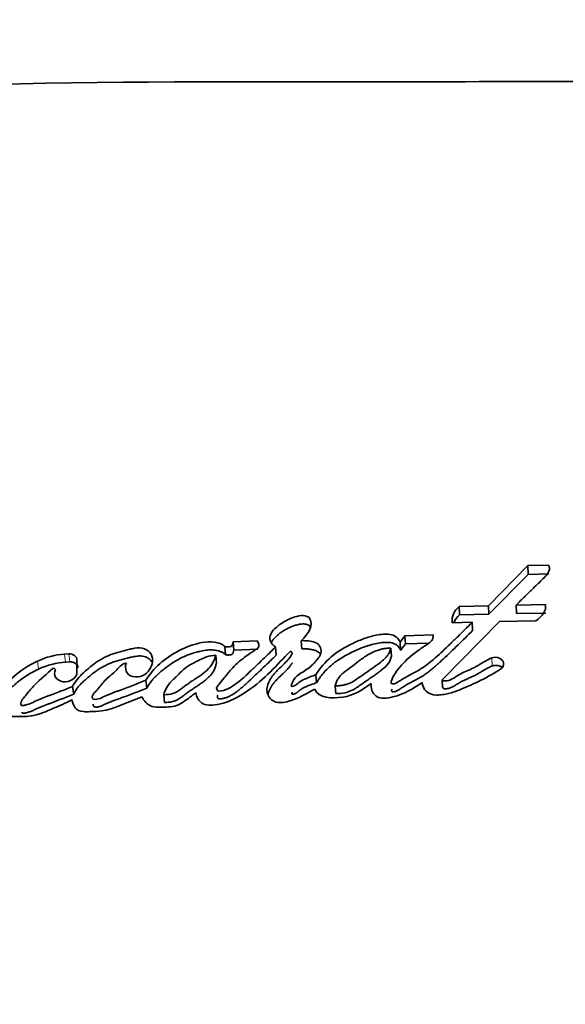
# Model space of a CAD drawing. Units: millimetres. Extents: x 0 to 1478, y 0 to 1758.
# Drawn here: x 1293 to 1302, y 1164 to 1180 of the extents above; entities that cross this region are included whole.
import ezdxf
from ezdxf import colors
from ezdxf.entities.mleader import LeaderData, LeaderLine
from ezdxf.math import Vec2, Vec3

# ---------------------------------------------------------------- set-up
doc = ezdxf.new("R2010")
doc.units = ezdxf.units.MM
doc.layers.add('DV4_Défaut', color=7, linetype='Continuous')
doc.layers.add('Défaut', color=7, linetype='Continuous')

# ---------------------------------------------------------------- blocks, each defined once
blk = doc.blocks.new('_DOT')
at = {"color": 0}
blk.add_line((0, 0), (-1, 0), dxfattribs=at)
at = {"color": 0, "const_width": 0.333}
blk.add_lwpolyline([(-0.1665, 0, 1), (0.1665, 0, 1)], format="xyb", close=True, dxfattribs=at)
blk = doc.blocks.new('SE3')
at = {"layer": 'DV4_Défaut', "color": 7, "linetype": 'Continuous', "lineweight": 35}
for p, q in [((1301.268, 1171.132), (1300.65, 1170.505)), ((1301.59, 1171.138), (1301.268, 1171.132)), ((1301.274, 1170.995), (1301.268, 1171.132)), ((1301.274, 1170.995), (1300.656, 1170.373)), ((1301.596, 1171.002), (1301.274, 1170.995)), ((1300.65, 1170.505), (1300.192, 1170.494)), ((1300.2, 1170.362), (1300.192, 1170.494)), ((1300.656, 1170.373), (1300.65, 1170.505)), ((1301.541, 1170.524), (1301.083, 1170.515)), ((1301.089, 1170.383), (1301.083, 1170.515)), ((1300.656, 1170.373), (1300.2, 1170.362)), ((1301.546, 1170.392), (1301.089, 1170.383)), ((1299.929, 1169.35), (1300.825, 1170.258)), ((1300.085, 1170.24), (1300.397, 1170.248)), ((1300.404, 1170.118), (1300.397, 1170.248)), ((1300.825, 1170.258), (1301.393, 1170.27)), ((1299.348, 1170.038), (1299.271, 1169.936)), ((1299.786, 1170.051), (1299.348, 1170.038)), ((1299.356, 1169.91), (1299.348, 1170.038)), ((1296.545, 1169.74), (1296.535, 1169.867)), ((1297.04, 1169.956), (1296.663, 1169.941)), ((1296.674, 1169.814), (1296.663, 1169.941)), ((1297.337, 1169.736), (1297.326, 1169.863)), ((1297.738, 1169.832), (1297.728, 1169.96)), ((1299.135, 1169.716), (1299.127, 1169.842)), ((1299.279, 1169.809), (1299.271, 1169.936)), ((1299.356, 1169.91), (1299.279, 1169.809)), ((1299.716, 1169.92), (1299.356, 1169.91)), ((1294.095, 1169.753), (1294.031, 1169.749)), ((1296.402, 1169.611), (1296.391, 1169.736)), ((1297.05, 1169.828), (1296.674, 1169.814)), ((1294.112, 1169.628), (1294.048, 1169.624)), ((1294.225, 1169.469), (1294.225, 1169.658)), ((1297.968, 1169.305), (1297.958, 1169.429)), ((1294.173, 1169.126), (1294.156, 1169.247)), ((1295.315, 1169.219), (1295.3, 1169.341)), ((1298.267, 1169.135), (1298.257, 1169.257)), ((1299.936, 1169.228), (1299.929, 1169.35)), ((1295.593, 1168.996), (1295.579, 1169.116))]:
    blk.add_line(p, q, dxfattribs=at)
at = {"layer": 'DV4_Défaut', "color": 7, "linetype": 'Continuous', "lineweight": 18}
for p, q in [((1294.048, 1169.624), (1294.031, 1169.749)), ((1294.112, 1169.628), (1294.095, 1169.753)), ((1300.711, 1169.565), (1300.704, 1169.69)), ((1293.625, 1169.517), (1293.608, 1169.641))]:
    blk.add_line(p, q, dxfattribs=at)
at = {"layer": 'DV4_Défaut', "color": 7, "linetype": 'Continuous', "lineweight": 35}
for centre, radius, start, end in [((1296.933, 981.149), 197.541, 89.99774, 93.71044), ((1298.135, 3688.206), 2509.517, 269.972727, 270.125924), ((1300.365, 1170.271), 0.281, 127.7291, 186.3803), ((1300.368, 1170.142), 0.277, 127.3307, 159.0616), ((1294.099, 1168.596), 1.155, 93.3597, 115.1821), ((1294.115, 1168.472), 1.154, 93.3019, 115.0799), ((1293.835, 1169.458), 0.0771, 43.8855, 74.919)]:
    blk.add_arc(centre, radius, start, end, dxfattribs=at)
for points, knots in [([(1301.083, 1170.515), (1301.093, 1170.524), (1301.118, 1170.549), (1301.181, 1170.611), (1301.19, 1170.62), (1301.216, 1170.645), (1301.227, 1170.656), (1301.247, 1170.676), (1301.266, 1170.694), (1301.293, 1170.721), (1301.307, 1170.734), (1301.345, 1170.771), (1301.368, 1170.795), (1301.434, 1170.858), (1301.501, 1170.922), (1301.584, 1171.009), (1301.629, 1171.082), (1301.59, 1171.138)], [0, 0, 0, 0, 0.125, 0.125, 0.1875, 0.1875, 0.25, 0.25, 0.3125, 0.3125, 0.375, 0.375, 0.5, 0.5, 0.75, 0.75, 1, 1, 1, 1]), ([(1297.845, 1170.326), (1297.773, 1170.372), (1297.679, 1170.348), (1297.519, 1170.294), (1297.446, 1170.253), (1297.323, 1170.158), (1297.26, 1170.101), (1297.222, 1169.975), (1297.257, 1169.902), (1297.326, 1169.863)], [0, 0, 0, 0, 0.25, 0.25, 0.5, 0.5, 0.75, 0.75, 1, 1, 1, 1]), ([(1297.855, 1170.195), (1297.837, 1170.205), (1297.81, 1170.219), (1297.767, 1170.222), (1297.734, 1170.221), (1297.702, 1170.216), (1297.66, 1170.206), (1297.588, 1170.186), (1297.512, 1170.152), (1297.442, 1170.111), (1297.378, 1170.066), (1297.328, 1170.02), (1297.291, 1169.978), (1297.274, 1169.957), (1297.264, 1169.94), (1297.259, 1169.931), (1297.258, 1169.929)], [0, 0, 0, 0, 0.08637, 0.129609, 0.173067, 0.216359, 0.259806, 0.345991, 0.518295, 0.60404, 0.689511, 0.861522, 0.904645, 0.947838, 0.990765, 1, 1, 1, 1]), ([(1297.872, 1170.169), (1297.871, 1170.17), (1297.866, 1170.179), (1297.86, 1170.188), (1297.855, 1170.195)], [0, 0, 0, 0, 0.154678, 1, 1, 1, 1]), ([(1300.397, 1170.248), (1300.317, 1170.167), (1300.241, 1170.092), (1300.136, 1169.988), (1300.091, 1169.945), (1300.013, 1169.87), (1299.975, 1169.834), (1299.863, 1169.729), (1299.775, 1169.649), (1299.647, 1169.553), (1299.596, 1169.519), (1299.498, 1169.463), (1299.434, 1169.431), (1299.347, 1169.384), (1299.282, 1169.342), (1299.221, 1169.302), (1299.188, 1169.284), (1299.141, 1169.285), (1299.129, 1169.294), (1299.132, 1169.323), (1299.136, 1169.333), (1299.175, 1169.441), (1299.249, 1169.527), (1299.396, 1169.687), (1299.477, 1169.755), (1299.603, 1169.842), (1299.623, 1169.855), (1299.677, 1169.89), (1299.702, 1169.905), (1299.743, 1169.936), (1299.766, 1169.956), (1299.788, 1170.003), (1299.789, 1170.026), (1299.786, 1170.051)], [0, 0, 0, 0, 0.125, 0.125, 0.1875, 0.1875, 0.25, 0.25, 0.375, 0.375, 0.4375, 0.4375, 0.5, 0.5, 0.5625, 0.5625, 0.59375, 0.59375, 0.609375, 0.609375, 0.625, 0.625, 0.75, 0.75, 0.875, 0.875, 0.90625, 0.90625, 0.9375, 0.9375, 0.96875, 0.96875, 1, 1, 1, 1]), ([(1299.271, 1169.936), (1299.25, 1169.99), (1299.207, 1170.036), (1299.067, 1170.07), (1299.002, 1170.064), (1298.849, 1170.037), (1298.788, 1170.02), (1298.657, 1169.974), (1298.598, 1169.949), (1298.405, 1169.856), (1298.296, 1169.793), (1298.099, 1169.627), (1298.021, 1169.531), (1297.958, 1169.429)], [0, 0, 0, 0, 0.125, 0.125, 0.25, 0.25, 0.375, 0.375, 0.5, 0.5, 0.75, 0.75, 1, 1, 1, 1]), ([(1300.404, 1170.118), (1300.329, 1170.044), (1300.18, 1169.894), (1300.005, 1169.728), (1299.886, 1169.618), (1299.826, 1169.564), (1299.763, 1169.511), (1299.698, 1169.46), (1299.629, 1169.411), (1299.568, 1169.374), (1299.517, 1169.346), (1299.484, 1169.329), (1299.458, 1169.315), (1299.431, 1169.302), (1299.399, 1169.285), (1299.36, 1169.263), (1299.322, 1169.241), (1299.295, 1169.223), (1299.277, 1169.211), (1299.265, 1169.203), (1299.25, 1169.193), (1299.232, 1169.181), (1299.212, 1169.171), (1299.189, 1169.164), (1299.169, 1169.162), (1299.155, 1169.163), (1299.148, 1169.165), (1299.141, 1169.169), (1299.138, 1169.176), (1299.139, 1169.186), (1299.14, 1169.195), (1299.142, 1169.201), (1299.143, 1169.204)], [0, 0, 0, 0, 0.20113, 0.402239, 0.452452, 0.502607, 0.552708, 0.60281, 0.653041, 0.703648, 0.729199, 0.754846, 0.767674, 0.780503, 0.80615, 0.83178, 0.85741, 0.883086, 0.889521, 0.89596, 0.908821, 0.92164, 0.934495, 0.947609, 0.960768, 0.967377, 0.970685, 0.973969, 0.980472, 0.986972, 0.993499, 1, 1, 1, 1]), ([(1294.996, 1169.607), (1294.975, 1169.567), (1294.982, 1169.523), (1295.009, 1169.447), (1295.039, 1169.411), (1295.153, 1169.394), (1295.204, 1169.395), (1295.299, 1169.434), (1295.333, 1169.468), (1295.408, 1169.587), (1295.423, 1169.675), (1295.363, 1169.785), (1295.326, 1169.816), (1295.232, 1169.849), (1295.18, 1169.85), (1295.097, 1169.837), (1295.077, 1169.833), (1295.034, 1169.823), (1295.03, 1169.822), (1294.991, 1169.812), (1294.982, 1169.81), (1294.955, 1169.803), (1294.921, 1169.795), (1294.874, 1169.782), (1294.846, 1169.774), (1294.733, 1169.738), (1294.635, 1169.692), (1294.469, 1169.585), (1294.39, 1169.518), (1294.262, 1169.402), (1294.195, 1169.321), (1294.156, 1169.247)], [0, 0, 0, 0, 0.0625, 0.0625, 0.125, 0.125, 0.1875, 0.1875, 0.25, 0.25, 0.375, 0.375, 0.4375, 0.4375, 0.5, 0.5, 0.53125, 0.53125, 0.546875, 0.546875, 0.5625, 0.5625, 0.59375, 0.59375, 0.625, 0.625, 0.75, 0.75, 0.875, 0.875, 1, 1, 1, 1]), ([(1296.535, 1169.867), (1296.497, 1169.908), (1296.435, 1169.929), (1296.307, 1169.947), (1296.244, 1169.942), (1296.044, 1169.905), (1295.929, 1169.863), (1295.597, 1169.689), (1295.413, 1169.532), (1295.3, 1169.341)], [0, 0, 0, 0, 0.125, 0.125, 0.25, 0.25, 0.5, 0.5, 1, 1, 1, 1]), ([(1297.326, 1169.863), (1297.258, 1169.794), (1297.202, 1169.739), (1297.093, 1169.634), (1297.066, 1169.609), (1297.01, 1169.555), (1297.002, 1169.548), (1296.968, 1169.516), (1296.949, 1169.498), (1296.905, 1169.456), (1296.891, 1169.443), (1296.861, 1169.415), (1296.84, 1169.395), (1296.792, 1169.353), (1296.751, 1169.318), (1296.676, 1169.262), (1296.633, 1169.232), (1296.547, 1169.19), (1296.484, 1169.172), (1296.419, 1169.172), (1296.402, 1169.197), (1296.41, 1169.239), (1296.422, 1169.254), (1296.474, 1169.317), (1296.491, 1169.337), (1296.544, 1169.404), (1296.557, 1169.42), (1296.581, 1169.45), (1296.599, 1169.472), (1296.638, 1169.518), (1296.674, 1169.558), (1296.738, 1169.619), (1296.774, 1169.649), (1296.853, 1169.709), (1296.886, 1169.733), (1296.953, 1169.778), (1296.964, 1169.786), (1297.017, 1169.822), (1297.033, 1169.831), (1297.083, 1169.873), (1297.065, 1169.926), (1297.04, 1169.956)], [0, 0, 0, 0, 0.125, 0.125, 0.1875, 0.1875, 0.21875, 0.21875, 0.25, 0.25, 0.28125, 0.28125, 0.3125, 0.3125, 0.375, 0.375, 0.4375, 0.4375, 0.5, 0.5, 0.53125, 0.53125, 0.5625, 0.5625, 0.625, 0.625, 0.65625, 0.65625, 0.6875, 0.6875, 0.75, 0.75, 0.8125, 0.8125, 0.875, 0.875, 0.90625, 0.90625, 0.9375, 0.9375, 1, 1, 1, 1]), ([(1296.663, 1169.941), (1296.657, 1169.919), (1296.66, 1169.885), (1296.6, 1169.857), (1296.564, 1169.861), (1296.535, 1169.867)], [0, 0, 0, 0, 0.5, 0.5, 1, 1, 1, 1]), ([(1297.958, 1169.429), (1297.899, 1169.408), (1297.83, 1169.382), (1297.749, 1169.344), (1297.717, 1169.326), (1297.668, 1169.29), (1297.645, 1169.265), (1297.6, 1169.247), (1297.57, 1169.24), (1297.571, 1169.274), (1297.579, 1169.283), (1297.601, 1169.331), (1297.611, 1169.356), (1297.672, 1169.427), (1297.737, 1169.461), (1297.852, 1169.536), (1297.904, 1169.579), (1297.989, 1169.676), (1298.031, 1169.732), (1298.044, 1169.842), (1298.014, 1169.905), (1297.877, 1169.959), (1297.804, 1169.962), (1297.728, 1169.96)], [0, 0, 0, 0, 0.125, 0.125, 0.1875, 0.1875, 0.25, 0.25, 0.28125, 0.28125, 0.3125, 0.3125, 0.375, 0.375, 0.5, 0.5, 0.625, 0.625, 0.75, 0.75, 0.875, 0.875, 1, 1, 1, 1]), ([(1299.279, 1169.809), (1299.274, 1169.821), (1299.262, 1169.847), (1299.238, 1169.876), (1299.214, 1169.895), (1299.186, 1169.912), (1299.13, 1169.931), (1299.04, 1169.937), (1298.934, 1169.924), (1298.845, 1169.904), (1298.778, 1169.884), (1298.713, 1169.863), (1298.651, 1169.839), (1298.589, 1169.812), (1298.528, 1169.783), (1298.452, 1169.746), (1298.365, 1169.697), (1298.296, 1169.653), (1298.244, 1169.615), (1298.194, 1169.575), (1298.135, 1169.521), (1298.072, 1169.453), (1298.026, 1169.393), (1297.992, 1169.343), (1297.976, 1169.318), (1297.968, 1169.305)], [0, 0, 0, 0, 0.031373, 0.062824, 0.078511, 0.094349, 0.125819, 0.188648, 0.251327, 0.314175, 0.349887, 0.376588, 0.438826, 0.470015, 0.501279, 0.563813, 0.626009, 0.688013, 0.719059, 0.750214, 0.812902, 0.875276, 0.937511, 0.968712, 1, 1, 1, 1]), ([(1299.127, 1169.842), (1299.107, 1169.843), (1299.068, 1169.843), (1299.008, 1169.835), (1298.946, 1169.819), (1298.882, 1169.796), (1298.816, 1169.766), (1298.749, 1169.728), (1298.68, 1169.682), (1298.598, 1169.621), (1298.505, 1169.546), (1298.412, 1169.48), (1298.344, 1169.422), (1298.305, 1169.372), (1298.275, 1169.317), (1298.263, 1169.277), (1298.257, 1169.257)], [0, 0, 0, 0, 0.048656, 0.099333, 0.153212, 0.211277, 0.274315, 0.342938, 0.417619, 0.498721, 0.623942, 0.750079, 0.810236, 0.870845, 0.933592, 1, 1, 1, 1]), ([(1298.257, 1169.257), (1298.277, 1169.256), (1298.316, 1169.256), (1298.374, 1169.263), (1298.431, 1169.277), (1298.486, 1169.297), (1298.534, 1169.319), (1298.585, 1169.354), (1298.662, 1169.406), (1298.766, 1169.478), (1298.866, 1169.548), (1298.959, 1169.613), (1299.035, 1169.678), (1299.1, 1169.758), (1299.118, 1169.815), (1299.127, 1169.842)], [0, 0, 0, 0, 0.050067, 0.09919, 0.148318, 0.1984, 0.250333, 0.284421, 0.368049, 0.501266, 0.628984, 0.70079, 0.81167, 0.909742, 1, 1, 1, 1]), ([(1295.4, 1169.617), (1295.399, 1169.619), (1295.393, 1169.631), (1295.38, 1169.65), (1295.356, 1169.674), (1295.327, 1169.693), (1295.293, 1169.708), (1295.256, 1169.718), (1295.218, 1169.722), (1295.178, 1169.721), (1295.139, 1169.716), (1295.101, 1169.709), (1295.069, 1169.702), (1295.044, 1169.696), (1295.019, 1169.69), (1294.987, 1169.682), (1294.95, 1169.673), (1294.9, 1169.66), (1294.85, 1169.646), (1294.802, 1169.629), (1294.754, 1169.612), (1294.697, 1169.587), (1294.63, 1169.553), (1294.567, 1169.515), (1294.507, 1169.474), (1294.459, 1169.437), (1294.423, 1169.407), (1294.396, 1169.384), (1294.369, 1169.361), (1294.333, 1169.33), (1294.29, 1169.29), (1294.244, 1169.239), (1294.205, 1169.184), (1294.183, 1169.146), (1294.173, 1169.126)], [0, 0, 0, 0, 0.005509, 0.030599, 0.055766, 0.080818, 0.106071, 0.131257, 0.156533, 0.18181, 0.206964, 0.231915, 0.256825, 0.269281, 0.281738, 0.306652, 0.331569, 0.356498, 0.406425, 0.431291, 0.45604, 0.505342, 0.554667, 0.604292, 0.653983, 0.703442, 0.728152, 0.752862, 0.777575, 0.802293, 0.851806, 0.901372, 0.950611, 1, 1, 1, 1]), ([(1296.545, 1169.74), (1296.544, 1169.742), (1296.542, 1169.744), (1296.537, 1169.749), (1296.528, 1169.757), (1296.508, 1169.772), (1296.474, 1169.789), (1296.429, 1169.803), (1296.367, 1169.815), (1296.301, 1169.817), (1296.237, 1169.811), (1296.189, 1169.803), (1296.141, 1169.793), (1296.079, 1169.778), (1296.003, 1169.755), (1295.914, 1169.721), (1295.83, 1169.68), (1295.751, 1169.635), (1295.675, 1169.586), (1295.603, 1169.533), (1295.511, 1169.459), (1295.438, 1169.389), (1295.384, 1169.324), (1295.359, 1169.29), (1295.336, 1169.255), (1295.322, 1169.231), (1295.315, 1169.219)], [0, 0, 0, 0, 0.003983, 0.007953, 0.015832, 0.031505, 0.063142, 0.094599, 0.126237, 0.188973, 0.22057, 0.25194, 0.283222, 0.31452, 0.377327, 0.439698, 0.50176, 0.563971, 0.626534, 0.688756, 0.750675, 0.874264, 0.905415, 0.936817, 0.968409, 1, 1, 1, 1]), ([(1296.391, 1169.736), (1296.376, 1169.663), (1296.339, 1169.583), (1296.252, 1169.495), (1296.214, 1169.463), (1296.164, 1169.425), (1296.142, 1169.41), (1296.116, 1169.392), (1296.105, 1169.384), (1296.088, 1169.373), (1296.072, 1169.363), (1296.063, 1169.357), (1296.051, 1169.348), (1296.027, 1169.333), (1296.021, 1169.329), (1295.988, 1169.307), (1295.973, 1169.297), (1295.915, 1169.256), (1295.885, 1169.231), (1295.765, 1169.141), (1295.686, 1169.116), (1295.579, 1169.116)], [0, 0, 0, 0, 0.25, 0.25, 0.375, 0.375, 0.4375, 0.4375, 0.46875, 0.46875, 0.5, 0.5, 0.53125, 0.53125, 0.5625, 0.5625, 0.625, 0.625, 0.75, 0.75, 1, 1, 1, 1]), ([(1295.579, 1169.116), (1295.603, 1169.195), (1295.635, 1169.26), (1295.716, 1169.343), (1295.727, 1169.353), (1295.766, 1169.39), (1295.78, 1169.403), (1295.821, 1169.444), (1295.856, 1169.481), (1295.917, 1169.535), (1295.954, 1169.561), (1296.02, 1169.598), (1296.036, 1169.607), (1296.082, 1169.63), (1296.107, 1169.643), (1296.135, 1169.657), (1296.164, 1169.671), (1296.204, 1169.689), (1296.228, 1169.699), (1296.292, 1169.721), (1296.343, 1169.731), (1296.391, 1169.736)], [0, 0, 0, 0, 0.25, 0.25, 0.3125, 0.3125, 0.375, 0.375, 0.5, 0.5, 0.625, 0.625, 0.6875, 0.6875, 0.75, 0.75, 0.8125, 0.8125, 0.875, 0.875, 1, 1, 1, 1]), ([(1296.083, 1169.15), (1296.088, 1169.085), (1296.125, 1169.01), (1296.264, 1168.941), (1296.361, 1168.95), (1296.612, 1169.003), (1296.753, 1169.083), (1297.163, 1169.361), (1297.342, 1169.579), (1297.558, 1169.795)], [0, 0, 0, 0, 0.125, 0.125, 0.25, 0.25, 0.5, 0.5, 1, 1, 1, 1]), ([(1297.337, 1169.736), (1297.321, 1169.72), (1297.288, 1169.688), (1297.223, 1169.624), (1297.14, 1169.544), (1297.039, 1169.449), (1296.963, 1169.377), (1296.913, 1169.329), (1296.879, 1169.298), (1296.835, 1169.258), (1296.782, 1169.212), (1296.735, 1169.175), (1296.696, 1169.147), (1296.666, 1169.126), (1296.635, 1169.107), (1296.602, 1169.089), (1296.574, 1169.077), (1296.55, 1169.069), (1296.531, 1169.063), (1296.511, 1169.059), (1296.492, 1169.056), (1296.472, 1169.053), (1296.453, 1169.051), (1296.436, 1169.052), (1296.426, 1169.059), (1296.421, 1169.066), (1296.418, 1169.073), (1296.417, 1169.084), (1296.417, 1169.097), (1296.42, 1169.106), (1296.423, 1169.111)], [0, 0, 0, 0, 0.057897, 0.115781, 0.231523, 0.347253, 0.462982, 0.491914, 0.520848, 0.578735, 0.636708, 0.694702, 0.723646, 0.752584, 0.781577, 0.810759, 0.839797, 0.851366, 0.868763, 0.883384, 0.898091, 0.912787, 0.927515, 0.942203, 0.949525, 0.956869, 0.964216, 0.971503, 0.986109, 1, 1, 1, 1]), ([(1296.674, 1169.814), (1296.673, 1169.811), (1296.671, 1169.805), (1296.669, 1169.796), (1296.667, 1169.786), (1296.665, 1169.777), (1296.662, 1169.768), (1296.658, 1169.759), (1296.652, 1169.752), (1296.646, 1169.747), (1296.636, 1169.742), (1296.622, 1169.739), (1296.606, 1169.737), (1296.589, 1169.736), (1296.569, 1169.737), (1296.553, 1169.739), (1296.545, 1169.74)], [0, 0, 0, 0, 0.062624, 0.125239, 0.187855, 0.250426, 0.313037, 0.375312, 0.43788, 0.46922, 0.500741, 0.625613, 0.688183, 0.750913, 0.875248, 1, 1, 1, 1]), ([(1297.558, 1169.795), (1297.6, 1169.779), (1297.584, 1169.745), (1297.544, 1169.688), (1297.525, 1169.666), (1297.477, 1169.615), (1297.459, 1169.596), (1297.402, 1169.541), (1297.377, 1169.518), (1297.337, 1169.478), (1297.309, 1169.448), (1297.27, 1169.4), (1297.25, 1169.371), (1297.205, 1169.288), (1297.186, 1169.222), (1297.201, 1169.103), (1297.242, 1169.041), (1297.373, 1168.981), (1297.458, 1168.993), (1297.683, 1169.057), (1297.81, 1169.135), (1297.938, 1169.205)], [0, 0, 0, 0, 0.0625, 0.0625, 0.125, 0.125, 0.1875, 0.1875, 0.25, 0.25, 0.3125, 0.3125, 0.375, 0.375, 0.5, 0.5, 0.625, 0.625, 0.75, 0.75, 1, 1, 1, 1]), ([(1298.025, 1169.751), (1298.022, 1169.755), (1298.015, 1169.765), (1298, 1169.78), (1297.979, 1169.794), (1297.948, 1169.809), (1297.904, 1169.82), (1297.849, 1169.828), (1297.794, 1169.833), (1297.757, 1169.832), (1297.738, 1169.832)], [0, 0, 0, 0, 0.054786, 0.140964, 0.226415, 0.312516, 0.483984, 0.656216, 0.827925, 1, 1, 1, 1]), ([(1298.267, 1169.135), (1298.367, 1169.13), (1298.462, 1169.153), (1298.569, 1169.212), (1298.587, 1169.223), (1298.628, 1169.25), (1298.64, 1169.259), (1298.711, 1169.311), (1298.732, 1169.325), (1298.788, 1169.363), (1298.792, 1169.366), (1298.818, 1169.384), (1298.827, 1169.39), (1298.847, 1169.403), (1298.874, 1169.422), (1298.906, 1169.444), (1298.93, 1169.462), (1298.961, 1169.484), (1298.984, 1169.502), (1299.03, 1169.539), (1299.068, 1169.575), (1299.113, 1169.638), (1299.128, 1169.679), (1299.135, 1169.716)], [0, 0, 0, 0, 0.25, 0.25, 0.3125, 0.3125, 0.375, 0.375, 0.5, 0.5, 0.53125, 0.53125, 0.5625, 0.5625, 0.625, 0.625, 0.6875, 0.6875, 0.75, 0.75, 0.875, 0.875, 1, 1, 1, 1]), ([(1300.704, 1169.69), (1300.667, 1169.676), (1300.64, 1169.662), (1300.588, 1169.633), (1300.577, 1169.626), (1300.551, 1169.61), (1300.549, 1169.609), (1300.524, 1169.594), (1300.52, 1169.591), (1300.502, 1169.581), (1300.481, 1169.568), (1300.454, 1169.553), (1300.436, 1169.544), (1300.386, 1169.519), (1300.353, 1169.505), (1300.287, 1169.476), (1300.25, 1169.459), (1300.192, 1169.429), (1300.153, 1169.404), (1300.106, 1169.374), (1300.068, 1169.351), (1299.999, 1169.33), (1299.951, 1169.322), (1299.929, 1169.35)], [0, 0, 0, 0, 0.125, 0.125, 0.1875, 0.1875, 0.21875, 0.21875, 0.25, 0.25, 0.3125, 0.3125, 0.375, 0.375, 0.5, 0.5, 0.625, 0.625, 0.75, 0.75, 0.875, 0.875, 1, 1, 1, 1]), ([(1293.608, 1169.641), (1293.463, 1169.572), (1293.349, 1169.497), (1293.117, 1169.296), (1293.038, 1169.198), (1292.995, 1169.063)], [0, 0, 0, 0, 0.5, 0.5, 1, 1, 1, 1]), ([(1294.156, 1169.247), (1294.083, 1169.216), (1294.025, 1169.192), (1293.919, 1169.151), (1293.895, 1169.142), (1293.83, 1169.117), (1293.81, 1169.11), (1293.791, 1169.102), (1293.764, 1169.092), (1293.719, 1169.075), (1293.677, 1169.058), (1293.618, 1169.033), (1293.58, 1169.017), (1293.515, 1168.987), (1293.48, 1168.971), (1293.429, 1168.956), (1293.41, 1168.952), (1293.375, 1168.946), (1293.351, 1168.943), (1293.341, 1168.996), (1293.356, 1169.018), (1293.396, 1169.073), (1293.412, 1169.09), (1293.461, 1169.151), (1293.48, 1169.174), (1293.516, 1169.217), (1293.539, 1169.243), (1293.657, 1169.363), (1293.755, 1169.443), (1293.855, 1169.532)], [0, 0, 0, 0, 0.125, 0.125, 0.1875, 0.1875, 0.21875, 0.21875, 0.25, 0.25, 0.3125, 0.3125, 0.375, 0.375, 0.4375, 0.4375, 0.46875, 0.46875, 0.5, 0.5, 0.5625, 0.5625, 0.625, 0.625, 0.6875, 0.6875, 0.75, 0.75, 1, 1, 1, 1]), ([(1294.241, 1169.534), (1294.241, 1169.541), (1294.24, 1169.554), (1294.232, 1169.573), (1294.22, 1169.589), (1294.204, 1169.604), (1294.184, 1169.616), (1294.162, 1169.624), (1294.137, 1169.628), (1294.12, 1169.628), (1294.112, 1169.628)], [0, 0, 0, 0, 0.124478, 0.249379, 0.373733, 0.498956, 0.623685, 0.748961, 0.874336, 1, 1, 1, 1]), ([(1295.3, 1169.341), (1295.232, 1169.313), (1295.163, 1169.286), (1295.03, 1169.235), (1294.968, 1169.212), (1294.871, 1169.176), (1294.859, 1169.172), (1294.818, 1169.157), (1294.799, 1169.15), (1294.775, 1169.141), (1294.751, 1169.132), (1294.72, 1169.12), (1294.701, 1169.112), (1294.653, 1169.091), (1294.614, 1169.071), (1294.557, 1169.048), (1294.506, 1169.035), (1294.464, 1169.055), (1294.461, 1169.073), (1294.467, 1169.104), (1294.473, 1169.117), (1294.504, 1169.158), (1294.529, 1169.178), (1294.597, 1169.257), (1294.628, 1169.307), (1294.73, 1169.404), (1294.79, 1169.446), (1294.876, 1169.534), (1294.916, 1169.601), (1294.996, 1169.607)], [0, 0, 0, 0, 0.125, 0.125, 0.25, 0.25, 0.28125, 0.28125, 0.3125, 0.3125, 0.34375, 0.34375, 0.375, 0.375, 0.4375, 0.4375, 0.5, 0.5, 0.53125, 0.53125, 0.5625, 0.5625, 0.625, 0.625, 0.75, 0.75, 0.875, 0.875, 1, 1, 1, 1]), ([(1296.402, 1169.611), (1296.4, 1169.601), (1296.396, 1169.583), (1296.389, 1169.555), (1296.38, 1169.527), (1296.368, 1169.5), (1296.353, 1169.474), (1296.329, 1169.44), (1296.294, 1169.4), (1296.245, 1169.356), (1296.193, 1169.314), (1296.147, 1169.281), (1296.109, 1169.256), (1296.08, 1169.237), (1296.052, 1169.218), (1296.013, 1169.193), (1295.976, 1169.168), (1295.939, 1169.142), (1295.916, 1169.125), (1295.898, 1169.111), (1295.88, 1169.097), (1295.858, 1169.08), (1295.83, 1169.06), (1295.801, 1169.042), (1295.776, 1169.028), (1295.754, 1169.019), (1295.731, 1169.011), (1295.702, 1169.004), (1295.666, 1168.999), (1295.629, 1168.996), (1295.605, 1168.996), (1295.593, 1168.996)], [0, 0, 0, 0, 0.031179, 0.062242, 0.093226, 0.124251, 0.155541, 0.186932, 0.249143, 0.311511, 0.374188, 0.436757, 0.468047, 0.499347, 0.530653, 0.561958, 0.624542, 0.655827, 0.687112, 0.702758, 0.718405, 0.749693, 0.780983, 0.812348, 0.84347, 0.85896, 0.874497, 0.905961, 0.937301, 0.968593, 1, 1, 1, 1]), ([(1297.588, 1169.613), (1297.588, 1169.612), (1297.586, 1169.608), (1297.581, 1169.601), (1297.567, 1169.581), (1297.545, 1169.552), (1297.512, 1169.515), (1297.477, 1169.479), (1297.447, 1169.45), (1297.422, 1169.427), (1297.398, 1169.403), (1297.368, 1169.374), (1297.333, 1169.338), (1297.3, 1169.301), (1297.27, 1169.262), (1297.236, 1169.207), (1297.215, 1169.155), (1297.208, 1169.118), (1297.206, 1169.11)], [0, 0, 0, 0, 0.00326, 0.022397, 0.041587, 0.118118, 0.194495, 0.270967, 0.347583, 0.385927, 0.424271, 0.500883, 0.57731, 0.653565, 0.729878, 0.806773, 0.962347, 1, 1, 1, 1]), ([(1300.711, 1169.565), (1300.702, 1169.561), (1300.685, 1169.555), (1300.652, 1169.539), (1300.62, 1169.522), (1300.589, 1169.505), (1300.566, 1169.491), (1300.543, 1169.477), (1300.513, 1169.459), (1300.482, 1169.441), (1300.451, 1169.424), (1300.418, 1169.407), (1300.385, 1169.392), (1300.352, 1169.378), (1300.319, 1169.363), (1300.277, 1169.344), (1300.228, 1169.321), (1300.189, 1169.299), (1300.163, 1169.282), (1300.148, 1169.273), (1300.133, 1169.263), (1300.115, 1169.252), (1300.091, 1169.238), (1300.067, 1169.227), (1300.041, 1169.217), (1300.013, 1169.211), (1299.989, 1169.208), (1299.97, 1169.209), (1299.952, 1169.213), (1299.942, 1169.222), (1299.936, 1169.228)], [0, 0, 0, 0, 0.031607, 0.063018, 0.125634, 0.156949, 0.188281, 0.219622, 0.25096, 0.313569, 0.344801, 0.376001, 0.438404, 0.469623, 0.500847, 0.563275, 0.625597, 0.687852, 0.719051, 0.734655, 0.75026, 0.781473, 0.812621, 0.843543, 0.874489, 0.905905, 0.937391, 0.953101, 0.968838, 1, 1, 1, 1]), ([(1300.867, 1169.54), (1300.866, 1169.541), (1300.86, 1169.547), (1300.847, 1169.556), (1300.826, 1169.565), (1300.804, 1169.572), (1300.781, 1169.575), (1300.757, 1169.575), (1300.733, 1169.572), (1300.718, 1169.567), (1300.711, 1169.565)], [0, 0, 0, 0, 0.0288286, 0.1676146, 0.3056775, 0.4446935, 0.5831252, 0.7221387, 0.8608333, 1, 1, 1, 1]), ([(1293.625, 1169.517), (1293.591, 1169.5), (1293.523, 1169.467), (1293.426, 1169.409), (1293.335, 1169.345), (1293.265, 1169.287), (1293.211, 1169.239), (1293.171, 1169.202), (1293.134, 1169.164), (1293.101, 1169.124), (1293.073, 1169.082), (1293.049, 1169.037), (1293.03, 1168.991), (1293.02, 1168.959), (1293.015, 1168.944)], [0, 0, 0, 0, 0.125034, 0.249982, 0.374976, 0.499836, 0.562316, 0.624558, 0.68651, 0.748329, 0.810511, 0.873588, 0.936781, 1, 1, 1, 1]), ([(1293.891, 1169.511), (1293.841, 1169.429), (1293.904, 1169.332), (1294.113, 1169.306), (1294.225, 1169.379), (1294.225, 1169.469)], [0, 0, 0, 0, 0.5, 0.5, 1, 1, 1, 1]), ([(1299.619, 1169.307), (1299.623, 1169.202), (1299.702, 1169.114), (1299.877, 1169.111), (1299.902, 1169.113), (1299.971, 1169.122), (1299.997, 1169.127), (1300.09, 1169.15), (1300.144, 1169.169), (1300.322, 1169.241), (1300.43, 1169.291), (1300.638, 1169.393), (1300.75, 1169.456), (1300.842, 1169.517)], [0, 0, 0, 0, 0.25, 0.25, 0.3125, 0.3125, 0.375, 0.375, 0.5, 0.5, 0.75, 0.75, 1, 1, 1, 1]), ([(1297.968, 1169.305), (1297.937, 1169.294), (1297.891, 1169.278), (1297.83, 1169.254), (1297.786, 1169.234), (1297.743, 1169.212), (1297.713, 1169.193), (1297.694, 1169.179), (1297.685, 1169.171), (1297.676, 1169.164), (1297.667, 1169.156), (1297.657, 1169.149), (1297.644, 1169.14), (1297.629, 1169.132), (1297.615, 1169.127), (1297.606, 1169.125), (1297.597, 1169.124), (1297.587, 1169.123), (1297.581, 1169.129), (1297.581, 1169.137), (1297.583, 1169.145), (1297.586, 1169.152), (1297.587, 1169.156)], [0, 0, 0, 0, 0.206847, 0.310047, 0.41316, 0.516576, 0.621075, 0.647327, 0.67365, 0.700035, 0.726403, 0.752688, 0.778894, 0.831764, 0.859452, 0.873589, 0.887714, 0.915684, 0.929631, 0.943753, 0.971881, 1, 1, 1, 1]), ([(1297.938, 1169.205), (1297.996, 1169.061), (1298.21, 1169.054), (1298.542, 1169.102), (1298.693, 1169.198), (1298.818, 1169.291)], [0, 0, 0, 0, 0.5, 0.5, 1, 1, 1, 1]), ([(1298.818, 1169.291), (1298.813, 1169.225), (1298.834, 1169.139), (1298.93, 1169.072), (1298.974, 1169.062), (1299.073, 1169.063), (1299.111, 1169.071), (1299.341, 1169.127), (1299.474, 1169.211), (1299.619, 1169.307)], [0, 0, 0, 0, 0.25, 0.25, 0.375, 0.375, 0.5, 0.5, 1, 1, 1, 1]), ([(1294.173, 1169.126), (1294.139, 1169.112), (1294.089, 1169.092), (1294.022, 1169.064), (1293.971, 1169.045), (1293.92, 1169.025), (1293.869, 1169.006), (1293.818, 1168.986), (1293.75, 1168.96), (1293.682, 1168.933), (1293.615, 1168.905), (1293.578, 1168.889), (1293.553, 1168.878), (1293.537, 1168.87), (1293.516, 1168.861), (1293.491, 1168.851), (1293.456, 1168.839), (1293.425, 1168.832), (1293.4, 1168.829), (1293.39, 1168.828), (1293.383, 1168.828), (1293.378, 1168.829), (1293.374, 1168.83), (1293.368, 1168.834), (1293.367, 1168.839), (1293.366, 1168.843), (1293.366, 1168.844)], [0, 0, 0, 0, 0.124662, 0.186991, 0.249326, 0.311672, 0.374026, 0.436382, 0.498732, 0.623404, 0.685739, 0.748099, 0.763697, 0.779292, 0.810468, 0.84164, 0.872738, 0.934547, 0.950138, 0.957968, 0.965796, 0.973585, 0.977489, 0.981402, 0.99679, 1, 1, 1, 1]), ([(1294.145, 1169.034), (1294.155, 1168.994), (1294.171, 1168.947), (1294.22, 1168.88), (1294.268, 1168.857), (1294.354, 1168.85), (1294.375, 1168.85), (1294.436, 1168.852), (1294.462, 1168.853), (1294.533, 1168.856), (1294.596, 1168.861), (1294.694, 1168.879), (1294.744, 1168.892), (1294.825, 1168.92), (1294.844, 1168.927), (1294.899, 1168.948), (1294.912, 1168.954), (1294.977, 1168.98), (1294.993, 1168.986), (1295.043, 1169.006), (1295.064, 1169.014), (1295.118, 1169.035), (1295.132, 1169.04), (1295.197, 1169.065), (1295.222, 1169.075), (1295.238, 1169.081)], [0, 0, 0, 0, 0.125, 0.125, 0.25, 0.25, 0.3125, 0.3125, 0.375, 0.375, 0.5, 0.5, 0.625, 0.625, 0.6875, 0.6875, 0.75, 0.75, 0.8125, 0.8125, 0.875, 0.875, 0.9375, 0.9375, 1, 1, 1, 1]), ([(1295.315, 1169.219), (1295.281, 1169.206), (1295.213, 1169.178), (1295.111, 1169.139), (1295.009, 1169.1), (1294.923, 1169.069), (1294.854, 1169.044), (1294.802, 1169.025), (1294.751, 1169.006), (1294.7, 1168.985), (1294.663, 1168.968), (1294.639, 1168.957), (1294.622, 1168.949), (1294.602, 1168.939), (1294.576, 1168.93), (1294.553, 1168.925), (1294.535, 1168.924), (1294.521, 1168.923), (1294.507, 1168.925), (1294.496, 1168.928), (1294.489, 1168.932), (1294.483, 1168.938), (1294.479, 1168.947), (1294.479, 1168.958), (1294.479, 1168.966), (1294.48, 1168.971), (1294.48, 1168.971)], [0, 0, 0, 0, 0.117246, 0.234489, 0.351757, 0.469059, 0.527719, 0.586375, 0.64501, 0.70364, 0.762347, 0.777051, 0.791751, 0.82109, 0.850413, 0.879477, 0.894103, 0.908853, 0.923582, 0.93826, 0.94561, 0.952968, 0.967592, 0.982231, 0.996781, 1, 1, 1, 1]), ([(1295.238, 1169.081), (1295.272, 1169.02), (1295.318, 1168.956), (1295.483, 1168.913), (1295.575, 1168.921), (1295.695, 1168.928), (1295.743, 1168.935), (1295.819, 1168.961), (1295.854, 1168.98), (1295.964, 1169.055), (1296.014, 1169.098), (1296.083, 1169.15)], [0, 0, 0, 0, 0.25, 0.25, 0.5, 0.5, 0.625, 0.625, 0.75, 0.75, 1, 1, 1, 1]), ([(1293.027, 1168.873), (1293.048, 1168.833), (1293.079, 1168.805), (1293.182, 1168.777), (1293.221, 1168.777), (1293.312, 1168.775), (1293.334, 1168.774), (1293.382, 1168.775), (1293.412, 1168.776), (1293.482, 1168.781), (1293.535, 1168.789), (1293.691, 1168.83), (1293.774, 1168.867), (1293.919, 1168.93), (1293.957, 1168.947), (1294.021, 1168.977), (1294.025, 1168.978), (1294.044, 1168.987), (1294.054, 1168.992), (1294.089, 1169.008), (1294.115, 1169.02), (1294.145, 1169.034)], [0, 0, 0, 0, 0.125, 0.125, 0.25, 0.25, 0.3125, 0.3125, 0.375, 0.375, 0.5, 0.5, 0.75, 0.75, 0.875, 0.875, 0.90625, 0.90625, 0.9375, 0.9375, 1, 1, 1, 1])]:
    blk.add_open_spline(points, degree=3, knots=knots, dxfattribs=at)
for points in [[(1301.393, 1170.27), (1301.491, 1170.342), (1301.562, 1170.427), (1301.541, 1170.524)], [(1297.728, 1169.96), (1297.839, 1170.068), (1297.938, 1170.198), (1297.845, 1170.326)], [(1294.225, 1169.658), (1294.225, 1169.714), (1294.166, 1169.757), (1294.095, 1169.753)], [(1300.842, 1169.517), (1300.958, 1169.595), (1300.843, 1169.742), (1300.704, 1169.69)]]:
    blk.add_open_spline(points, degree=3, dxfattribs=at)

msp = doc.modelspace()

# ---------------------------------------------------------------- block references
at = {"layer": 'Défaut'}
msp.add_blockref('SE3', (0, 0), dxfattribs=at)

# ---------------------------------------------------------------- leaders
at = {"layer": 'Défaut', "color": 7, "linetype": 'Continuous', "lineweight": 18}
ml = msp.add_multileader_mtext('Standard', dxfattribs=at)
ml.set_content('{\\pxsm0.9;\\fSolid Edge ISO|b1||i0||c0|p34;\\W1.;13/05/2019\\P}', color=256)
ml.set_leader_properties()
ml.set_arrow_properties(name='DOT')
ml.build(insert=Vec2(0, 0))
ml.multileader.update_dxf_attribs({"leader_type": 0, "dogleg_length": 0, "arrow_head_size": 12})
ctx = ml.context
ctx.base_point, ctx.char_height, ctx.arrow_head_size, ctx.landing_gap_size = Vec3(1390.407, 1750.708), 12, 12, 4.2
notes = []
notes.append((ctx, [(0, (0, 0, 0), (0, 0), (1, 0), 1, [])]))
ctx.mtext.insert = Vec3(1392.407, 1756.828)
for ctx, leaders in notes:
    for number, flags, end, landing, length, lines in leaders:
        leader = LeaderData()
        leader.index, (leader.has_last_leader_line, leader.has_dogleg_vector, leader.attachment_direction) = number, flags
        leader.last_leader_point, leader.dogleg_vector, leader.dogleg_length = Vec3(end), Vec3(landing), length
        for number, points, colour, breaks in lines:
            line = LeaderLine()
            line.index, line.vertices, line.color, line.breaks = number, Vec3.list(points), colors.encode_raw_color(colour), breaks
            leader.lines.append(line)
        ctx.leaders.append(leader)

doc.saveas('drawing.dxf')
